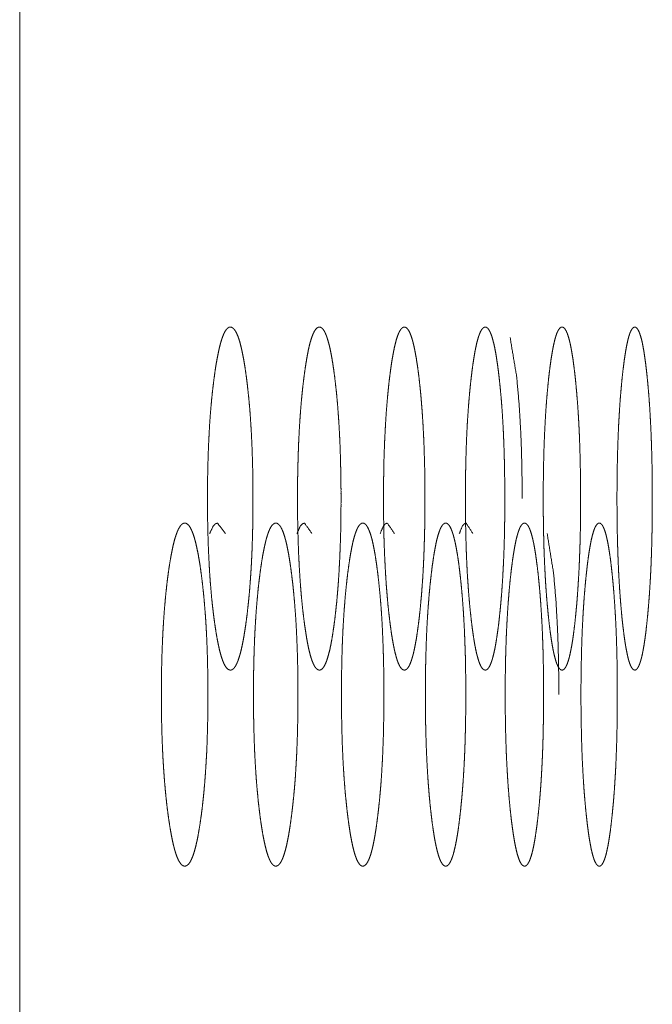
# Model space of a CAD drawing. Units: millimetres. Extents: x 0 to 9960, y 0 to 6533.
# Drawn here: x 2261 to 2274, y 4511 to 4531 of the extents above; entities that cross this region are included whole.
import ezdxf

# ---------------------------------------------------------------- set-up
doc = ezdxf.new("R2010")
doc.units = ezdxf.units.MM
doc.layers.add('Trimetric', color=7, linetype='Continuous')

msp = doc.modelspace()

# ---------------------------------------------------------------- linework, layer by layer
at = {"layer": 'Trimetric', "color": 151, "linetype": 'Continuous', "lineweight": 18}
msp.add_line((2260.665, 4571.618), (2260.665, 2451.719), dxfattribs=at)
for points, knots in [([(2265.425, 4521.667), (2265.425, 4521.489), (2265.423, 4521.312), (2265.421, 4521.14), (2265.417, 4520.97), (2265.412, 4520.804), (2265.407, 4520.641), (2265.4, 4520.482), (2265.392, 4520.325), (2265.383, 4520.172), (2265.373, 4520.023), (2265.362, 4519.875), (2265.35, 4519.733), (2265.337, 4519.592), (2265.322, 4519.457), (2265.307, 4519.322), (2265.291, 4519.193), (2265.271, 4519.053), (2265.251, 4518.921), (2265.23, 4518.801), (2265.209, 4518.69), (2265.187, 4518.591), (2265.165, 4518.502), (2265.141, 4518.424), (2265.118, 4518.355), (2265.093, 4518.298), (2265.069, 4518.251), (2265.043, 4518.214), (2265.017, 4518.188), (2264.991, 4518.172), (2264.964, 4518.167), (2264.937, 4518.173), (2264.91, 4518.188), (2264.884, 4518.214), (2264.858, 4518.251), (2264.833, 4518.298), (2264.809, 4518.355), (2264.785, 4518.424), (2264.762, 4518.502), (2264.739, 4518.591), (2264.717, 4518.69), (2264.695, 4518.8), (2264.674, 4518.92), (2264.654, 4519.052), (2264.634, 4519.191), (2264.615, 4519.339), (2264.597, 4519.493), (2264.581, 4519.65), (2264.567, 4519.813), (2264.553, 4519.978), (2264.541, 4520.149), (2264.531, 4520.324), (2264.522, 4520.503), (2264.514, 4520.686), (2264.508, 4520.873), (2264.503, 4521.066), (2264.499, 4521.261), (2264.497, 4521.463), (2264.496, 4521.666), (2264.497, 4521.869), (2264.499, 4522.072), (2264.503, 4522.268), (2264.508, 4522.461), (2264.514, 4522.648), (2264.522, 4522.832), (2264.531, 4523.011), (2264.541, 4523.186), (2264.553, 4523.357), (2264.566, 4523.522), (2264.581, 4523.684), (2264.597, 4523.841), (2264.615, 4523.995), (2264.634, 4524.142), (2264.653, 4524.282), (2264.674, 4524.414), (2264.695, 4524.534), (2264.717, 4524.644), (2264.739, 4524.743), (2264.762, 4524.833), (2264.785, 4524.911), (2264.809, 4524.979), (2264.833, 4525.037), (2264.858, 4525.084), (2264.884, 4525.12), (2264.91, 4525.146), (2264.936, 4525.162), (2264.963, 4525.167), (2264.99, 4525.162), (2265.017, 4525.146), (2265.043, 4525.12), (2265.069, 4525.083), (2265.093, 4525.036), (2265.118, 4524.978), (2265.142, 4524.91), (2265.165, 4524.832), (2265.187, 4524.743), (2265.209, 4524.644), (2265.23, 4524.533), (2265.251, 4524.414), (2265.271, 4524.282), (2265.291, 4524.142), (2265.309, 4523.995), (2265.326, 4523.841), (2265.342, 4523.685), (2265.357, 4523.523), (2265.37, 4523.357), (2265.381, 4523.187), (2265.392, 4523.012), (2265.4, 4522.833), (2265.408, 4522.649), (2265.414, 4522.462), (2265.419, 4522.269), (2265.422, 4522.073), (2265.425, 4521.87), (2265.425, 4521.667)], [0, 0, 0.01236, 0.024697, 0.036643, 0.048522, 0.060035, 0.071412, 0.082516, 0.093416, 0.104091, 0.114517, 0.124788, 0.134721, 0.144568, 0.154057, 0.163485, 0.172509, 0.182362, 0.191677, 0.200132, 0.207986, 0.215056, 0.221464, 0.227152, 0.23217, 0.236539, 0.24023, 0.243346, 0.245885, 0.248052, 0.249959, 0.251871, 0.254036, 0.256599, 0.259722, 0.263418, 0.26777, 0.272796, 0.278484, 0.284876, 0.291928, 0.299762, 0.308196, 0.31749, 0.327298, 0.337647, 0.348466, 0.359409, 0.370802, 0.382348, 0.394276, 0.406451, 0.418919, 0.431727, 0.444738, 0.458161, 0.471743, 0.485806, 0.499915, 0.51407, 0.528179, 0.541784, 0.555253, 0.568264, 0.581095, 0.593563, 0.605738, 0.617666, 0.629211, 0.640559, 0.651478, 0.662274, 0.672576, 0.682432, 0.69175, 0.700207, 0.708043, 0.715115, 0.721529, 0.72722, 0.732243, 0.736595, 0.740296, 0.743412, 0.745951, 0.748128, 0.750035, 0.751947, 0.754114, 0.756677, 0.759793, 0.763484, 0.767852, 0.772853, 0.77856, 0.784946, 0.791993, 0.799825, 0.808255, 0.817547, 0.827376, 0.837674, 0.848467, 0.859386, 0.870732, 0.882276, 0.894179, 0.906353, 0.918821, 0.931651, 0.944662, 0.958131, 0.971735, 0.985845, 1, 1]), ([(2267.221, 4521.667), (2267.221, 4521.489), (2267.219, 4521.312), (2267.217, 4521.14), (2267.214, 4520.97), (2267.209, 4520.804), (2267.203, 4520.641), (2267.197, 4520.482), (2267.189, 4520.325), (2267.181, 4520.172), (2267.171, 4520.023), (2267.161, 4519.875), (2267.149, 4519.733), (2267.137, 4519.592), (2267.123, 4519.457), (2267.108, 4519.322), (2267.093, 4519.193), (2267.074, 4519.053), (2267.055, 4518.921), (2267.035, 4518.801), (2267.015, 4518.69), (2266.994, 4518.591), (2266.972, 4518.502), (2266.95, 4518.424), (2266.928, 4518.355), (2266.904, 4518.298), (2266.881, 4518.251), (2266.856, 4518.214), (2266.832, 4518.188), (2266.806, 4518.172), (2266.78, 4518.167), (2266.754, 4518.173), (2266.729, 4518.188), (2266.704, 4518.214), (2266.679, 4518.251), (2266.656, 4518.298), (2266.632, 4518.355), (2266.609, 4518.424), (2266.587, 4518.502), (2266.565, 4518.591), (2266.544, 4518.69), (2266.524, 4518.8), (2266.504, 4518.92), (2266.484, 4519.052), (2266.465, 4519.191), (2266.447, 4519.339), (2266.43, 4519.493), (2266.415, 4519.65), (2266.401, 4519.813), (2266.388, 4519.978), (2266.377, 4520.149), (2266.367, 4520.324), (2266.358, 4520.503), (2266.351, 4520.686), (2266.345, 4520.873), (2266.34, 4521.066), (2266.336, 4521.261), (2266.334, 4521.463), (2266.334, 4521.666), (2266.334, 4521.869), (2266.336, 4522.072), (2266.34, 4522.268), (2266.345, 4522.461), (2266.351, 4522.648), (2266.358, 4522.832), (2266.367, 4523.011), (2266.377, 4523.186), (2266.388, 4523.357), (2266.401, 4523.522), (2266.415, 4523.684), (2266.43, 4523.841), (2266.447, 4523.995), (2266.465, 4524.142), (2266.484, 4524.282), (2266.504, 4524.414), (2266.524, 4524.534), (2266.544, 4524.644), (2266.565, 4524.743), (2266.587, 4524.833), (2266.609, 4524.911), (2266.632, 4524.979), (2266.656, 4525.037), (2266.679, 4525.084), (2266.704, 4525.12), (2266.729, 4525.146), (2266.754, 4525.162), (2266.78, 4525.167), (2266.806, 4525.162), (2266.832, 4525.146), (2266.856, 4525.12), (2266.881, 4525.083), (2266.904, 4525.036), (2266.928, 4524.978), (2266.95, 4524.91), (2266.972, 4524.832), (2266.994, 4524.743), (2267.015, 4524.644), (2267.035, 4524.533), (2267.055, 4524.414), (2267.074, 4524.282), (2267.093, 4524.142), (2267.11, 4523.995), (2267.127, 4523.841), (2267.142, 4523.685), (2267.156, 4523.523), (2267.168, 4523.357), (2267.179, 4523.187), (2267.189, 4523.012), (2267.198, 4522.833), (2267.205, 4522.649), (2267.211, 4522.462), (2267.215, 4522.269), (2267.219, 4522.073), (2267.221, 4521.87), (2267.221, 4521.667)], [0, 0, 0.012383, 0.024743, 0.036712, 0.048613, 0.060147, 0.071545, 0.082668, 0.093588, 0.104281, 0.114725, 0.125013, 0.134961, 0.144823, 0.154325, 0.163766, 0.172801, 0.182663, 0.191987, 0.200446, 0.208302, 0.215371, 0.221775, 0.227454, 0.232456, 0.236807, 0.240473, 0.243543, 0.24603, 0.248132, 0.249963, 0.251799, 0.25389, 0.256401, 0.259484, 0.263155, 0.267484, 0.272494, 0.278176, 0.284561, 0.291611, 0.299447, 0.307887, 0.31719, 0.327008, 0.337368, 0.348201, 0.359161, 0.370571, 0.382135, 0.394083, 0.406278, 0.418768, 0.4316, 0.444635, 0.458083, 0.471689, 0.485779, 0.499915, 0.514096, 0.528232, 0.541862, 0.555356, 0.568391, 0.581245, 0.593735, 0.60593, 0.617878, 0.629442, 0.640808, 0.651743, 0.662553, 0.672867, 0.682732, 0.692059, 0.700522, 0.708357, 0.715431, 0.72184, 0.727519, 0.732529, 0.736862, 0.740528, 0.743611, 0.746098, 0.7482, 0.750032, 0.751868, 0.75397, 0.756474, 0.75955, 0.763216, 0.767567, 0.772551, 0.778249, 0.78463, 0.791677, 0.79951, 0.807947, 0.817246, 0.827085, 0.837396, 0.848203, 0.859137, 0.8705, 0.882063, 0.893986, 0.906181, 0.91867, 0.931524, 0.944559, 0.958053, 0.971683, 0.985819, 1, 1]), ([(2268.934, 4521.667), (2268.934, 4521.489), (2268.932, 4521.312), (2268.93, 4521.14), (2268.927, 4520.97), (2268.922, 4520.804), (2268.917, 4520.641), (2268.911, 4520.482), (2268.904, 4520.325), (2268.896, 4520.172), (2268.887, 4520.023), (2268.876, 4519.875), (2268.866, 4519.733), (2268.853, 4519.592), (2268.841, 4519.457), (2268.827, 4519.322), (2268.812, 4519.193), (2268.794, 4519.053), (2268.776, 4518.921), (2268.757, 4518.801), (2268.737, 4518.69), (2268.717, 4518.591), (2268.697, 4518.502), (2268.676, 4518.424), (2268.654, 4518.355), (2268.632, 4518.298), (2268.61, 4518.251), (2268.586, 4518.214), (2268.563, 4518.188), (2268.538, 4518.172), (2268.514, 4518.167), (2268.489, 4518.173), (2268.465, 4518.188), (2268.441, 4518.214), (2268.418, 4518.251), (2268.395, 4518.298), (2268.373, 4518.355), (2268.351, 4518.424), (2268.33, 4518.502), (2268.309, 4518.591), (2268.289, 4518.69), (2268.269, 4518.8), (2268.25, 4518.92), (2268.231, 4519.052), (2268.214, 4519.191), (2268.196, 4519.339), (2268.18, 4519.493), (2268.166, 4519.65), (2268.152, 4519.813), (2268.14, 4519.978), (2268.129, 4520.149), (2268.12, 4520.324), (2268.111, 4520.503), (2268.104, 4520.686), (2268.098, 4520.873), (2268.094, 4521.066), (2268.091, 4521.261), (2268.089, 4521.463), (2268.088, 4521.666), (2268.089, 4521.869), (2268.091, 4522.072), (2268.094, 4522.268), (2268.098, 4522.461), (2268.104, 4522.648), (2268.111, 4522.832), (2268.12, 4523.011), (2268.129, 4523.186), (2268.14, 4523.357), (2268.152, 4523.522), (2268.166, 4523.684), (2268.18, 4523.841), (2268.196, 4523.995), (2268.213, 4524.142), (2268.231, 4524.282), (2268.25, 4524.414), (2268.269, 4524.534), (2268.289, 4524.644), (2268.309, 4524.743), (2268.33, 4524.833), (2268.351, 4524.911), (2268.373, 4524.979), (2268.395, 4525.037), (2268.418, 4525.084), (2268.441, 4525.12), (2268.465, 4525.146), (2268.489, 4525.162), (2268.514, 4525.167), (2268.538, 4525.162), (2268.563, 4525.146), (2268.586, 4525.12), (2268.61, 4525.083), (2268.632, 4525.036), (2268.654, 4524.978), (2268.676, 4524.91), (2268.697, 4524.832), (2268.717, 4524.743), (2268.737, 4524.644), (2268.757, 4524.533), (2268.775, 4524.414), (2268.794, 4524.282), (2268.812, 4524.142), (2268.828, 4523.995), (2268.844, 4523.841), (2268.858, 4523.685), (2268.871, 4523.523), (2268.883, 4523.357), (2268.894, 4523.187), (2268.903, 4523.012), (2268.912, 4522.833), (2268.918, 4522.649), (2268.924, 4522.462), (2268.929, 4522.269), (2268.932, 4522.073), (2268.934, 4521.87), (2268.934, 4521.667)], [0, 0, 0.012406, 0.024788, 0.036779, 0.048702, 0.060256, 0.071674, 0.082817, 0.093756, 0.104467, 0.114928, 0.125233, 0.135195, 0.145073, 0.154587, 0.164041, 0.173086, 0.182958, 0.192289, 0.200755, 0.208613, 0.215681, 0.22208, 0.227748, 0.232739, 0.237067, 0.240705, 0.243742, 0.246179, 0.248217, 0.249961, 0.251721, 0.253746, 0.256208, 0.259252, 0.262894, 0.267206, 0.272199, 0.277873, 0.284253, 0.291303, 0.29914, 0.307585, 0.316896, 0.326724, 0.337096, 0.347944, 0.358918, 0.370346, 0.381928, 0.393895, 0.406111, 0.418622, 0.431476, 0.444535, 0.458007, 0.471638, 0.485754, 0.499915, 0.514123, 0.528285, 0.541939, 0.555457, 0.568516, 0.581393, 0.593904, 0.60612, 0.618088, 0.62967, 0.641051, 0.652002, 0.662827, 0.673152, 0.683028, 0.692362, 0.70083, 0.708669, 0.715739, 0.722144, 0.727815, 0.732812, 0.73712, 0.740762, 0.743806, 0.746242, 0.74828, 0.750024, 0.751784, 0.753822, 0.756276, 0.759314, 0.762956, 0.767285, 0.772253, 0.777943, 0.784321, 0.791366, 0.799201, 0.807642, 0.81695, 0.8268, 0.837123, 0.847944, 0.858893, 0.870273, 0.881854, 0.893797, 0.906013, 0.918523, 0.9314, 0.944458, 0.957976, 0.971631, 0.985793, 1, 1]), ([(2270.563, 4521.667), (2270.564, 4521.489), (2270.562, 4521.312), (2270.56, 4521.14), (2270.557, 4520.97), (2270.553, 4520.804), (2270.548, 4520.641), (2270.542, 4520.482), (2270.535, 4520.325), (2270.527, 4520.172), (2270.519, 4520.023), (2270.509, 4519.875), (2270.499, 4519.733), (2270.487, 4519.592), (2270.475, 4519.457), (2270.461, 4519.322), (2270.448, 4519.193), (2270.431, 4519.053), (2270.413, 4518.921), (2270.395, 4518.801), (2270.377, 4518.69), (2270.358, 4518.591), (2270.338, 4518.502), (2270.318, 4518.424), (2270.298, 4518.355), (2270.277, 4518.298), (2270.255, 4518.251), (2270.233, 4518.214), (2270.211, 4518.188), (2270.188, 4518.172), (2270.164, 4518.167), (2270.141, 4518.173), (2270.118, 4518.188), (2270.095, 4518.214), (2270.073, 4518.251), (2270.051, 4518.298), (2270.03, 4518.355), (2270.01, 4518.424), (2269.989, 4518.502), (2269.97, 4518.591), (2269.95, 4518.69), (2269.932, 4518.8), (2269.914, 4518.92), (2269.896, 4519.052), (2269.879, 4519.191), (2269.863, 4519.339), (2269.847, 4519.493), (2269.833, 4519.65), (2269.82, 4519.813), (2269.809, 4519.978), (2269.798, 4520.149), (2269.789, 4520.324), (2269.781, 4520.503), (2269.775, 4520.686), (2269.769, 4520.873), (2269.765, 4521.066), (2269.762, 4521.261), (2269.76, 4521.463), (2269.759, 4521.666), (2269.76, 4521.869), (2269.762, 4522.072), (2269.765, 4522.268), (2269.769, 4522.461), (2269.775, 4522.648), (2269.781, 4522.832), (2269.789, 4523.011), (2269.798, 4523.186), (2269.809, 4523.357), (2269.82, 4523.522), (2269.833, 4523.684), (2269.847, 4523.841), (2269.862, 4523.995), (2269.879, 4524.142), (2269.896, 4524.282), (2269.914, 4524.414), (2269.932, 4524.534), (2269.95, 4524.644), (2269.97, 4524.743), (2269.989, 4524.833), (2270.01, 4524.911), (2270.03, 4524.979), (2270.052, 4525.037), (2270.073, 4525.084), (2270.095, 4525.12), (2270.118, 4525.146), (2270.141, 4525.162), (2270.164, 4525.167), (2270.188, 4525.162), (2270.211, 4525.146), (2270.233, 4525.12), (2270.255, 4525.083), (2270.277, 4525.036), (2270.298, 4524.978), (2270.318, 4524.91), (2270.338, 4524.832), (2270.358, 4524.743), (2270.377, 4524.644), (2270.395, 4524.533), (2270.413, 4524.414), (2270.431, 4524.282), (2270.447, 4524.142), (2270.463, 4523.995), (2270.478, 4523.841), (2270.492, 4523.685), (2270.504, 4523.523), (2270.516, 4523.357), (2270.526, 4523.187), (2270.535, 4523.012), (2270.542, 4522.833), (2270.549, 4522.649), (2270.554, 4522.462), (2270.558, 4522.269), (2270.561, 4522.073), (2270.563, 4521.87), (2270.563, 4521.667)], [0, 0, 0.012428, 0.024832, 0.036845, 0.048788, 0.060363, 0.071801, 0.082963, 0.09392, 0.104649, 0.115127, 0.125447, 0.135425, 0.145317, 0.154844, 0.16431, 0.173365, 0.183248, 0.192587, 0.201056, 0.208918, 0.215985, 0.222381, 0.228042, 0.233017, 0.23733, 0.240939, 0.243939, 0.246327, 0.248291, 0.249959, 0.251643, 0.253604, 0.256016, 0.259017, 0.262636, 0.266927, 0.271909, 0.277572, 0.283951, 0.290997, 0.298838, 0.307288, 0.316606, 0.326444, 0.336828, 0.347689, 0.358679, 0.370124, 0.381723, 0.39371, 0.405946, 0.418479, 0.431354, 0.444436, 0.457931, 0.471587, 0.485728, 0.499914, 0.514147, 0.528334, 0.542013, 0.555555, 0.568636, 0.581535, 0.594068, 0.606303, 0.61829, 0.629889, 0.641288, 0.652255, 0.663093, 0.67343, 0.683315, 0.692658, 0.70113, 0.708971, 0.716043, 0.722441, 0.728105, 0.733087, 0.737381, 0.740995, 0.743996, 0.746391, 0.748355, 0.750023, 0.751707, 0.753672, 0.756084, 0.759084, 0.762694, 0.767006, 0.771963, 0.777643, 0.784016, 0.791061, 0.798898, 0.807346, 0.816661, 0.826519, 0.836856, 0.847691, 0.858655, 0.870052, 0.88165, 0.893613, 0.905848, 0.91838, 0.931279, 0.94436, 0.957901, 0.97158, 0.985767, 1, 1]), ([(2272.11, 4521.667), (2272.11, 4521.489), (2272.109, 4521.312), (2272.107, 4521.14), (2272.104, 4520.97), (2272.1, 4520.804), (2272.095, 4520.641), (2272.089, 4520.482), (2272.083, 4520.325), (2272.076, 4520.172), (2272.067, 4520.023), (2272.058, 4519.875), (2272.048, 4519.733), (2272.038, 4519.592), (2272.026, 4519.457), (2272.013, 4519.322), (2272, 4519.193), (2271.984, 4519.053), (2271.967, 4518.921), (2271.951, 4518.801), (2271.933, 4518.69), (2271.915, 4518.591), (2271.897, 4518.502), (2271.878, 4518.424), (2271.858, 4518.355), (2271.838, 4518.298), (2271.818, 4518.251), (2271.797, 4518.214), (2271.776, 4518.188), (2271.754, 4518.172), (2271.732, 4518.167), (2271.709, 4518.173), (2271.687, 4518.188), (2271.666, 4518.214), (2271.645, 4518.251), (2271.624, 4518.298), (2271.604, 4518.355), (2271.585, 4518.424), (2271.566, 4518.502), (2271.547, 4518.591), (2271.529, 4518.69), (2271.511, 4518.8), (2271.494, 4518.92), (2271.477, 4519.052), (2271.461, 4519.191), (2271.445, 4519.339), (2271.431, 4519.493), (2271.417, 4519.65), (2271.405, 4519.813), (2271.394, 4519.978), (2271.385, 4520.149), (2271.376, 4520.324), (2271.368, 4520.503), (2271.362, 4520.686), (2271.357, 4520.873), (2271.353, 4521.066), (2271.35, 4521.261), (2271.348, 4521.463), (2271.347, 4521.666), (2271.348, 4521.869), (2271.35, 4522.072), (2271.353, 4522.268), (2271.357, 4522.461), (2271.362, 4522.648), (2271.368, 4522.832), (2271.376, 4523.011), (2271.385, 4523.186), (2271.394, 4523.357), (2271.405, 4523.522), (2271.417, 4523.684), (2271.431, 4523.841), (2271.445, 4523.995), (2271.46, 4524.142), (2271.477, 4524.282), (2271.494, 4524.414), (2271.511, 4524.534), (2271.529, 4524.644), (2271.547, 4524.743), (2271.566, 4524.833), (2271.585, 4524.911), (2271.604, 4524.979), (2271.624, 4525.037), (2271.645, 4525.084), (2271.666, 4525.12), (2271.687, 4525.146), (2271.709, 4525.162), (2271.731, 4525.167), (2271.754, 4525.162), (2271.776, 4525.146), (2271.797, 4525.12), (2271.818, 4525.083), (2271.838, 4525.036), (2271.858, 4524.978), (2271.878, 4524.91), (2271.897, 4524.832), (2271.915, 4524.743), (2271.933, 4524.644), (2271.951, 4524.533), (2271.967, 4524.414), (2271.984, 4524.282), (2272, 4524.142), (2272.015, 4523.995), (2272.029, 4523.841), (2272.042, 4523.685), (2272.054, 4523.523), (2272.065, 4523.357), (2272.074, 4523.187), (2272.083, 4523.012), (2272.09, 4522.833), (2272.096, 4522.649), (2272.101, 4522.462), (2272.105, 4522.269), (2272.108, 4522.073), (2272.11, 4521.87), (2272.11, 4521.667)], [0, 0, 0.012449, 0.024876, 0.036908, 0.048873, 0.060467, 0.071924, 0.083105, 0.09408, 0.104826, 0.11532, 0.125656, 0.135649, 0.145555, 0.155094, 0.164571, 0.173638, 0.18353, 0.192877, 0.201352, 0.209216, 0.216283, 0.222676, 0.228327, 0.233294, 0.237583, 0.241171, 0.244135, 0.246474, 0.248376, 0.249967, 0.251564, 0.253452, 0.255816, 0.258787, 0.262379, 0.266653, 0.271621, 0.277278, 0.28365, 0.290698, 0.298541, 0.306995, 0.316322, 0.326171, 0.336566, 0.347441, 0.358445, 0.369906, 0.381522, 0.393528, 0.405784, 0.418337, 0.431234, 0.444338, 0.457856, 0.471536, 0.485701, 0.499912, 0.514169, 0.528381, 0.542084, 0.555649, 0.568752, 0.581673, 0.594225, 0.606481, 0.618486, 0.630103, 0.641518, 0.652499, 0.66335, 0.673699, 0.683596, 0.692944, 0.701422, 0.709266, 0.716337, 0.722734, 0.728388, 0.733359, 0.737629, 0.741221, 0.744186, 0.746532, 0.748434, 0.750025, 0.751622, 0.753524, 0.755888, 0.758853, 0.76244, 0.766729, 0.771674, 0.777348, 0.783718, 0.790762, 0.798603, 0.807056, 0.816378, 0.826247, 0.836594, 0.847443, 0.858423, 0.869836, 0.881451, 0.893433, 0.905687, 0.91824, 0.93116, 0.944263, 0.957828, 0.971531, 0.985742, 1, 1]), ([(2273.573, 4521.667), (2273.573, 4521.489), (2273.572, 4521.312), (2273.57, 4521.14), (2273.567, 4520.97), (2273.564, 4520.804), (2273.559, 4520.641), (2273.554, 4520.482), (2273.548, 4520.325), (2273.541, 4520.172), (2273.533, 4520.023), (2273.524, 4519.875), (2273.515, 4519.733), (2273.505, 4519.592), (2273.494, 4519.457), (2273.482, 4519.322), (2273.469, 4519.193), (2273.454, 4519.053), (2273.439, 4518.921), (2273.422, 4518.801), (2273.406, 4518.69), (2273.389, 4518.591), (2273.372, 4518.502), (2273.354, 4518.424), (2273.335, 4518.355), (2273.316, 4518.298), (2273.297, 4518.251), (2273.277, 4518.214), (2273.257, 4518.188), (2273.237, 4518.172), (2273.216, 4518.167), (2273.195, 4518.173), (2273.174, 4518.188), (2273.154, 4518.214), (2273.134, 4518.251), (2273.114, 4518.298), (2273.095, 4518.355), (2273.077, 4518.424), (2273.059, 4518.502), (2273.041, 4518.591), (2273.024, 4518.69), (2273.007, 4518.8), (2272.991, 4518.92), (2272.975, 4519.052), (2272.959, 4519.191), (2272.945, 4519.339), (2272.931, 4519.493), (2272.919, 4519.65), (2272.907, 4519.813), (2272.897, 4519.978), (2272.887, 4520.149), (2272.879, 4520.324), (2272.872, 4520.503), (2272.866, 4520.686), (2272.861, 4520.873), (2272.857, 4521.066), (2272.854, 4521.261), (2272.853, 4521.463), (2272.852, 4521.666), (2272.853, 4521.869), (2272.854, 4522.072), (2272.857, 4522.268), (2272.861, 4522.461), (2272.866, 4522.648), (2272.872, 4522.832), (2272.879, 4523.011), (2272.887, 4523.186), (2272.897, 4523.357), (2272.907, 4523.522), (2272.918, 4523.684), (2272.931, 4523.841), (2272.945, 4523.995), (2272.959, 4524.142), (2272.975, 4524.282), (2272.991, 4524.414), (2273.007, 4524.534), (2273.024, 4524.644), (2273.041, 4524.743), (2273.059, 4524.833), (2273.077, 4524.911), (2273.095, 4524.979), (2273.114, 4525.037), (2273.134, 4525.084), (2273.154, 4525.12), (2273.174, 4525.146), (2273.195, 4525.162), (2273.215, 4525.167), (2273.236, 4525.162), (2273.257, 4525.146), (2273.277, 4525.12), (2273.297, 4525.083), (2273.316, 4525.036), (2273.335, 4524.978), (2273.354, 4524.91), (2273.372, 4524.832), (2273.389, 4524.743), (2273.406, 4524.644), (2273.422, 4524.533), (2273.438, 4524.414), (2273.454, 4524.282), (2273.469, 4524.142), (2273.483, 4523.995), (2273.497, 4523.841), (2273.509, 4523.685), (2273.52, 4523.523), (2273.53, 4523.357), (2273.539, 4523.187), (2273.547, 4523.012), (2273.554, 4522.833), (2273.56, 4522.649), (2273.565, 4522.462), (2273.569, 4522.269), (2273.571, 4522.073), (2273.573, 4521.87), (2273.573, 4521.667)], [0, 0, 0.01247, 0.024917, 0.03697, 0.048954, 0.060568, 0.072044, 0.083243, 0.094235, 0.104998, 0.115508, 0.12586, 0.135866, 0.145785, 0.155336, 0.164826, 0.173902, 0.183804, 0.193158, 0.20164, 0.209505, 0.216574, 0.222961, 0.228608, 0.233559, 0.237833, 0.241395, 0.244325, 0.246618, 0.248457, 0.249961, 0.251481, 0.253316, 0.255634, 0.258569, 0.262136, 0.266391, 0.271349, 0.276996, 0.283365, 0.290412, 0.298258, 0.306718, 0.316052, 0.325909, 0.336318, 0.347205, 0.358223, 0.369701, 0.381335, 0.393358, 0.405633, 0.418206, 0.431124, 0.444248, 0.457789, 0.471492, 0.485681, 0.499916, 0.514197, 0.528432, 0.542158, 0.555745, 0.56887, 0.581811, 0.594384, 0.606659, 0.618682, 0.630316, 0.641746, 0.652742, 0.663606, 0.673968, 0.683872, 0.69323, 0.701713, 0.709559, 0.716629, 0.723021, 0.728671, 0.733628, 0.737884, 0.74145, 0.74438, 0.746679, 0.748519, 0.750023, 0.751543, 0.753382, 0.755693, 0.758623, 0.76219, 0.766464, 0.771395, 0.777063, 0.783427, 0.790473, 0.798315, 0.806772, 0.816104, 0.825983, 0.836341, 0.847203, 0.858198, 0.869627, 0.881259, 0.893259, 0.905533, 0.918105, 0.931046, 0.94417, 0.957758, 0.971483, 0.985719, 1, 1]), ([(2270.672, 4524.954), (2270.807, 4524.142), (2270.855, 4523.604), (2270.89, 4523.012), (2270.902, 4522.696), (2270.91, 4522.367), (2270.916, 4522.023), (2270.917, 4521.667)], [0, 0, 0.249337, 0.412946, 0.592536, 0.688358, 0.78815, 0.892128, 1, 1]), ([(2264.505, 4517.667), (2264.505, 4517.489), (2264.504, 4517.312), (2264.501, 4517.14), (2264.497, 4516.97), (2264.492, 4516.805), (2264.487, 4516.641), (2264.48, 4516.482), (2264.471, 4516.325), (2264.462, 4516.172), (2264.452, 4516.022), (2264.441, 4515.876), (2264.428, 4515.733), (2264.415, 4515.593), (2264.4, 4515.457), (2264.385, 4515.322), (2264.368, 4515.193), (2264.348, 4515.053), (2264.327, 4514.921), (2264.306, 4514.801), (2264.284, 4514.691), (2264.262, 4514.591), (2264.239, 4514.502), (2264.215, 4514.423), (2264.191, 4514.355), (2264.166, 4514.298), (2264.141, 4514.251), (2264.115, 4514.214), (2264.088, 4514.188), (2264.061, 4514.172), (2264.034, 4514.167), (2264.006, 4514.172), (2263.979, 4514.188), (2263.952, 4514.214), (2263.926, 4514.251), (2263.9, 4514.298), (2263.875, 4514.356), (2263.851, 4514.423), (2263.827, 4514.502), (2263.804, 4514.591), (2263.781, 4514.69), (2263.759, 4514.8), (2263.738, 4514.92), (2263.717, 4515.051), (2263.697, 4515.191), (2263.677, 4515.339), (2263.659, 4515.493), (2263.643, 4515.65), (2263.628, 4515.812), (2263.614, 4515.978), (2263.602, 4516.149), (2263.591, 4516.323), (2263.582, 4516.502), (2263.574, 4516.686), (2263.567, 4516.873), (2263.562, 4517.066), (2263.559, 4517.261), (2263.557, 4517.463), (2263.556, 4517.666), (2263.557, 4517.87), (2263.559, 4518.072), (2263.562, 4518.267), (2263.567, 4518.461), (2263.574, 4518.648), (2263.582, 4518.832), (2263.591, 4519.011), (2263.602, 4519.186), (2263.614, 4519.357), (2263.628, 4519.522), (2263.643, 4519.685), (2263.659, 4519.841), (2263.677, 4519.995), (2263.696, 4520.142), (2263.716, 4520.282), (2263.738, 4520.414), (2263.759, 4520.534), (2263.781, 4520.644), (2263.804, 4520.744), (2263.827, 4520.833), (2263.851, 4520.911), (2263.875, 4520.979), (2263.9, 4521.037), (2263.926, 4521.084), (2263.952, 4521.121), (2263.978, 4521.146), (2264.006, 4521.162), (2264.033, 4521.167), (2264.061, 4521.162), (2264.088, 4521.146), (2264.115, 4521.12), (2264.141, 4521.083), (2264.166, 4521.036), (2264.191, 4520.978), (2264.215, 4520.91), (2264.239, 4520.832), (2264.262, 4520.743), (2264.284, 4520.644), (2264.306, 4520.533), (2264.327, 4520.414), (2264.348, 4520.282), (2264.368, 4520.142), (2264.387, 4519.996), (2264.404, 4519.841), (2264.42, 4519.685), (2264.435, 4519.523), (2264.448, 4519.358), (2264.461, 4519.187), (2264.471, 4519.012), (2264.48, 4518.833), (2264.488, 4518.649), (2264.494, 4518.462), (2264.499, 4518.268), (2264.503, 4518.073), (2264.505, 4517.871), (2264.505, 4517.667)], [0, 0, 0.012371, 0.024696, 0.036632, 0.048477, 0.059979, 0.071368, 0.082439, 0.09333, 0.104018, 0.114436, 0.124676, 0.134624, 0.144441, 0.153946, 0.163346, 0.172388, 0.182235, 0.191523, 0.199974, 0.207828, 0.214899, 0.221309, 0.227024, 0.232049, 0.236406, 0.240115, 0.243248, 0.245833, 0.248016, 0.249971, 0.251926, 0.254131, 0.256724, 0.259864, 0.263578, 0.26794, 0.272947, 0.278643, 0.285059, 0.292113, 0.299946, 0.308376, 0.317646, 0.327471, 0.33779, 0.348624, 0.35956, 0.370923, 0.382458, 0.394377, 0.406541, 0.418998, 0.431795, 0.444794, 0.458227, 0.471774, 0.485847, 0.499942, 0.514084, 0.52818, 0.541749, 0.555205, 0.568228, 0.581048, 0.593504, 0.605668, 0.617564, 0.6291, 0.640462, 0.651375, 0.662163, 0.672458, 0.682308, 0.6916, 0.700055, 0.707913, 0.714986, 0.721403, 0.727099, 0.732132, 0.736493, 0.740208, 0.74334, 0.74591, 0.748103, 0.750054, 0.751997, 0.754212, 0.756773, 0.759931, 0.76364, 0.767997, 0.773022, 0.778715, 0.785125, 0.792174, 0.800005, 0.808433, 0.817699, 0.827521, 0.837814, 0.8486, 0.859511, 0.870871, 0.882382, 0.8943, 0.906462, 0.918919, 0.931715, 0.944737, 0.958193, 0.971762, 0.985858, 1, 1]), ([(2264.541, 4520.953), (2264.611, 4521.103), (2264.655, 4521.151), (2264.701, 4521.167), (2264.861, 4520.955)], [0, 0, 0.304802, 0.424422, 0.513609, 1, 1]), ([(2266.342, 4517.667), (2266.342, 4517.489), (2266.341, 4517.312), (2266.338, 4517.14), (2266.335, 4516.97), (2266.33, 4516.805), (2266.324, 4516.641), (2266.318, 4516.482), (2266.31, 4516.325), (2266.301, 4516.172), (2266.292, 4516.022), (2266.281, 4515.876), (2266.269, 4515.733), (2266.256, 4515.593), (2266.242, 4515.457), (2266.227, 4515.322), (2266.211, 4515.193), (2266.192, 4515.053), (2266.172, 4514.921), (2266.152, 4514.801), (2266.131, 4514.691), (2266.11, 4514.591), (2266.088, 4514.502), (2266.065, 4514.423), (2266.042, 4514.355), (2266.018, 4514.298), (2265.994, 4514.251), (2265.969, 4514.214), (2265.944, 4514.188), (2265.918, 4514.172), (2265.891, 4514.167), (2265.865, 4514.172), (2265.839, 4514.188), (2265.813, 4514.214), (2265.788, 4514.251), (2265.764, 4514.298), (2265.74, 4514.356), (2265.717, 4514.423), (2265.694, 4514.502), (2265.672, 4514.591), (2265.65, 4514.69), (2265.629, 4514.8), (2265.608, 4514.92), (2265.588, 4515.051), (2265.569, 4515.191), (2265.551, 4515.339), (2265.533, 4515.493), (2265.518, 4515.65), (2265.503, 4515.812), (2265.49, 4515.978), (2265.479, 4516.149), (2265.468, 4516.323), (2265.459, 4516.502), (2265.452, 4516.686), (2265.446, 4516.873), (2265.441, 4517.066), (2265.437, 4517.261), (2265.435, 4517.463), (2265.435, 4517.666), (2265.435, 4517.87), (2265.437, 4518.072), (2265.441, 4518.267), (2265.446, 4518.461), (2265.452, 4518.648), (2265.459, 4518.832), (2265.468, 4519.011), (2265.479, 4519.186), (2265.49, 4519.357), (2265.503, 4519.522), (2265.518, 4519.685), (2265.533, 4519.841), (2265.55, 4519.995), (2265.569, 4520.142), (2265.588, 4520.282), (2265.608, 4520.414), (2265.629, 4520.534), (2265.65, 4520.644), (2265.672, 4520.744), (2265.694, 4520.833), (2265.717, 4520.911), (2265.74, 4520.979), (2265.764, 4521.037), (2265.788, 4521.084), (2265.813, 4521.121), (2265.839, 4521.146), (2265.865, 4521.162), (2265.891, 4521.167), (2265.918, 4521.162), (2265.944, 4521.146), (2265.969, 4521.12), (2265.994, 4521.083), (2266.018, 4521.036), (2266.042, 4520.978), (2266.065, 4520.91), (2266.088, 4520.832), (2266.11, 4520.743), (2266.131, 4520.644), (2266.152, 4520.533), (2266.172, 4520.414), (2266.192, 4520.282), (2266.211, 4520.142), (2266.229, 4519.996), (2266.246, 4519.841), (2266.261, 4519.685), (2266.275, 4519.523), (2266.288, 4519.358), (2266.3, 4519.187), (2266.31, 4519.012), (2266.318, 4518.833), (2266.326, 4518.649), (2266.332, 4518.462), (2266.337, 4518.268), (2266.34, 4518.073), (2266.342, 4517.871), (2266.342, 4517.667)], [0, 0, 0.012395, 0.024743, 0.036701, 0.048569, 0.060092, 0.071503, 0.082594, 0.093504, 0.104211, 0.114646, 0.124903, 0.134866, 0.1447, 0.154217, 0.16363, 0.172683, 0.182539, 0.191836, 0.200293, 0.208146, 0.215216, 0.221625, 0.227327, 0.23234, 0.236678, 0.240356, 0.243449, 0.245974, 0.248102, 0.24997, 0.25185, 0.253989, 0.256523, 0.259622, 0.263311, 0.267654, 0.272648, 0.278331, 0.284743, 0.291793, 0.299629, 0.308066, 0.317342, 0.327179, 0.33751, 0.348358, 0.35931, 0.37069, 0.382244, 0.394183, 0.406368, 0.418847, 0.431667, 0.444691, 0.458149, 0.471721, 0.485821, 0.499943, 0.514112, 0.528235, 0.541829, 0.555311, 0.568358, 0.581201, 0.593679, 0.605865, 0.61778, 0.629335, 0.640714, 0.651643, 0.662445, 0.672754, 0.682614, 0.691913, 0.700375, 0.708232, 0.715306, 0.721715, 0.727402, 0.732418, 0.736761, 0.740444, 0.743544, 0.746061, 0.748178, 0.750042, 0.751922, 0.754061, 0.756578, 0.75969, 0.763368, 0.767707, 0.772719, 0.778399, 0.784808, 0.791855, 0.799686, 0.80812, 0.817393, 0.827226, 0.837532, 0.848332, 0.859258, 0.870636, 0.882166, 0.894104, 0.906288, 0.918767, 0.931586, 0.944632, 0.958114, 0.971708, 0.985831, 1, 1]), ([(2266.322, 4520.953), (2266.389, 4521.103), (2266.431, 4521.151), (2266.475, 4521.167), (2266.627, 4520.955)], [0, 0, 0.307467, 0.426608, 0.5135, 1, 1]), ([(2268.096, 4517.667), (2268.096, 4517.489), (2268.095, 4517.312), (2268.092, 4517.14), (2268.089, 4516.97), (2268.085, 4516.805), (2268.079, 4516.641), (2268.073, 4516.482), (2268.066, 4516.325), (2268.057, 4516.172), (2268.048, 4516.022), (2268.038, 4515.876), (2268.026, 4515.733), (2268.014, 4515.593), (2268.001, 4515.457), (2267.986, 4515.322), (2267.971, 4515.193), (2267.953, 4515.053), (2267.934, 4514.921), (2267.915, 4514.801), (2267.895, 4514.691), (2267.875, 4514.591), (2267.854, 4514.502), (2267.832, 4514.423), (2267.81, 4514.355), (2267.787, 4514.298), (2267.764, 4514.251), (2267.74, 4514.214), (2267.716, 4514.188), (2267.691, 4514.172), (2267.666, 4514.167), (2267.641, 4514.172), (2267.616, 4514.188), (2267.592, 4514.214), (2267.568, 4514.251), (2267.544, 4514.298), (2267.522, 4514.356), (2267.499, 4514.423), (2267.478, 4514.502), (2267.456, 4514.591), (2267.436, 4514.69), (2267.415, 4514.8), (2267.396, 4514.92), (2267.377, 4515.051), (2267.359, 4515.191), (2267.341, 4515.339), (2267.325, 4515.493), (2267.309, 4515.65), (2267.296, 4515.812), (2267.283, 4515.978), (2267.272, 4516.149), (2267.262, 4516.323), (2267.254, 4516.502), (2267.246, 4516.686), (2267.241, 4516.873), (2267.236, 4517.066), (2267.233, 4517.261), (2267.231, 4517.463), (2267.23, 4517.666), (2267.231, 4517.87), (2267.233, 4518.072), (2267.236, 4518.267), (2267.241, 4518.461), (2267.246, 4518.648), (2267.254, 4518.832), (2267.262, 4519.011), (2267.272, 4519.186), (2267.283, 4519.357), (2267.296, 4519.522), (2267.309, 4519.685), (2267.324, 4519.841), (2267.341, 4519.995), (2267.358, 4520.142), (2267.377, 4520.282), (2267.396, 4520.414), (2267.415, 4520.534), (2267.436, 4520.644), (2267.456, 4520.744), (2267.478, 4520.833), (2267.499, 4520.911), (2267.522, 4520.979), (2267.544, 4521.037), (2267.568, 4521.084), (2267.592, 4521.121), (2267.616, 4521.146), (2267.641, 4521.162), (2267.666, 4521.167), (2267.691, 4521.162), (2267.716, 4521.146), (2267.74, 4521.12), (2267.764, 4521.083), (2267.787, 4521.036), (2267.81, 4520.978), (2267.832, 4520.91), (2267.854, 4520.832), (2267.875, 4520.743), (2267.895, 4520.644), (2267.915, 4520.533), (2267.934, 4520.414), (2267.953, 4520.282), (2267.971, 4520.142), (2267.988, 4519.996), (2268.004, 4519.841), (2268.019, 4519.685), (2268.033, 4519.523), (2268.045, 4519.358), (2268.056, 4519.187), (2268.065, 4519.012), (2268.073, 4518.833), (2268.081, 4518.649), (2268.086, 4518.462), (2268.091, 4518.268), (2268.094, 4518.073), (2268.096, 4517.871), (2268.096, 4517.667)], [0, 0, 0.012418, 0.024789, 0.03677, 0.048659, 0.060203, 0.071635, 0.082745, 0.093674, 0.1044, 0.114853, 0.125126, 0.135105, 0.144953, 0.154482, 0.163907, 0.172971, 0.182838, 0.192142, 0.200604, 0.208463, 0.215532, 0.221933, 0.227628, 0.232624, 0.23694, 0.240594, 0.243648, 0.246131, 0.248184, 0.249965, 0.251769, 0.253843, 0.256326, 0.259386, 0.263045, 0.267366, 0.272347, 0.278022, 0.28443, 0.291478, 0.299316, 0.307757, 0.317042, 0.326888, 0.337231, 0.348095, 0.359062, 0.370458, 0.382031, 0.39399, 0.406196, 0.418697, 0.43154, 0.444587, 0.45807, 0.471667, 0.485793, 0.499942, 0.514136, 0.528286, 0.541905, 0.555412, 0.568482, 0.581348, 0.593848, 0.606055, 0.61799, 0.629563, 0.64096, 0.651903, 0.662721, 0.67304, 0.682911, 0.692217, 0.700683, 0.708544, 0.715617, 0.722022, 0.7277, 0.7327, 0.73702, 0.74068, 0.74374, 0.746205, 0.748258, 0.750046, 0.751839, 0.753913, 0.756379, 0.759452, 0.763106, 0.767422, 0.772419, 0.778091, 0.784493, 0.791538, 0.799373, 0.807812, 0.817094, 0.826938, 0.837256, 0.848069, 0.859012, 0.870407, 0.881955, 0.893912, 0.906117, 0.918618, 0.93146, 0.94453, 0.958036, 0.971656, 0.985805, 1, 1]), ([(2268.02, 4520.953), (2268.084, 4521.103), (2268.124, 4521.151), (2268.166, 4521.167), (2268.311, 4520.955)], [0, 0, 0.310062, 0.428722, 0.513519, 1, 1]), ([(2269.767, 4517.667), (2269.767, 4517.489), (2269.766, 4517.312), (2269.763, 4517.14), (2269.76, 4516.97), (2269.756, 4516.805), (2269.751, 4516.641), (2269.745, 4516.482), (2269.738, 4516.325), (2269.73, 4516.172), (2269.721, 4516.022), (2269.711, 4515.876), (2269.701, 4515.733), (2269.689, 4515.593), (2269.676, 4515.457), (2269.663, 4515.322), (2269.648, 4515.193), (2269.631, 4515.053), (2269.613, 4514.921), (2269.595, 4514.801), (2269.576, 4514.691), (2269.556, 4514.591), (2269.536, 4514.502), (2269.516, 4514.423), (2269.495, 4514.355), (2269.473, 4514.298), (2269.451, 4514.251), (2269.428, 4514.214), (2269.406, 4514.188), (2269.382, 4514.172), (2269.358, 4514.167), (2269.334, 4514.172), (2269.31, 4514.188), (2269.287, 4514.214), (2269.264, 4514.251), (2269.242, 4514.298), (2269.22, 4514.356), (2269.199, 4514.423), (2269.178, 4514.502), (2269.158, 4514.591), (2269.138, 4514.69), (2269.119, 4514.8), (2269.101, 4514.92), (2269.082, 4515.051), (2269.065, 4515.191), (2269.048, 4515.339), (2269.032, 4515.493), (2269.018, 4515.65), (2269.005, 4515.812), (2268.993, 4515.978), (2268.983, 4516.149), (2268.973, 4516.323), (2268.965, 4516.502), (2268.958, 4516.686), (2268.953, 4516.873), (2268.948, 4517.066), (2268.945, 4517.261), (2268.943, 4517.463), (2268.943, 4517.666), (2268.943, 4517.87), (2268.945, 4518.072), (2268.948, 4518.267), (2268.953, 4518.461), (2268.958, 4518.648), (2268.965, 4518.832), (2268.973, 4519.011), (2268.982, 4519.186), (2268.993, 4519.357), (2269.005, 4519.522), (2269.018, 4519.685), (2269.032, 4519.841), (2269.048, 4519.995), (2269.065, 4520.142), (2269.082, 4520.282), (2269.101, 4520.414), (2269.119, 4520.534), (2269.139, 4520.644), (2269.158, 4520.744), (2269.178, 4520.833), (2269.199, 4520.911), (2269.22, 4520.979), (2269.242, 4521.037), (2269.264, 4521.084), (2269.287, 4521.121), (2269.31, 4521.146), (2269.334, 4521.162), (2269.358, 4521.167), (2269.382, 4521.162), (2269.405, 4521.146), (2269.428, 4521.12), (2269.451, 4521.083), (2269.473, 4521.036), (2269.495, 4520.978), (2269.516, 4520.91), (2269.536, 4520.832), (2269.556, 4520.743), (2269.576, 4520.644), (2269.595, 4520.533), (2269.613, 4520.414), (2269.631, 4520.282), (2269.648, 4520.142), (2269.664, 4519.996), (2269.68, 4519.841), (2269.694, 4519.685), (2269.706, 4519.523), (2269.718, 4519.358), (2269.728, 4519.187), (2269.738, 4519.012), (2269.745, 4518.833), (2269.752, 4518.649), (2269.758, 4518.462), (2269.762, 4518.268), (2269.765, 4518.073), (2269.767, 4517.871), (2269.767, 4517.667)], [0, 0, 0.01244, 0.024834, 0.036836, 0.048746, 0.060311, 0.071762, 0.082892, 0.09384, 0.104583, 0.115053, 0.125342, 0.135337, 0.145198, 0.154742, 0.164178, 0.173252, 0.18313, 0.192443, 0.200909, 0.208769, 0.215838, 0.222236, 0.22792, 0.232905, 0.237203, 0.240829, 0.243845, 0.24627, 0.248259, 0.249975, 0.251692, 0.253703, 0.256135, 0.259158, 0.262788, 0.267091, 0.272057, 0.277724, 0.284125, 0.291174, 0.299013, 0.30746, 0.316751, 0.326609, 0.336964, 0.347841, 0.358823, 0.370237, 0.381828, 0.393805, 0.406031, 0.418554, 0.431419, 0.444489, 0.457996, 0.471617, 0.485769, 0.499943, 0.514163, 0.528338, 0.541982, 0.555512, 0.568605, 0.581494, 0.594016, 0.606242, 0.618197, 0.629787, 0.6412, 0.652159, 0.66299, 0.673323, 0.683203, 0.692518, 0.70099, 0.708853, 0.715922, 0.722325, 0.727993, 0.732981, 0.73728, 0.74091, 0.743932, 0.746348, 0.748336, 0.750048, 0.751765, 0.753766, 0.756181, 0.759217, 0.762843, 0.767141, 0.772126, 0.77779, 0.784188, 0.791233, 0.79907, 0.807513, 0.816802, 0.826656, 0.836985, 0.847814, 0.858772, 0.870183, 0.881749, 0.893726, 0.905951, 0.918473, 0.931338, 0.944431, 0.957961, 0.971605, 0.98578, 1, 1]), ([(2269.635, 4520.953), (2269.696, 4521.103), (2269.734, 4521.151), (2269.774, 4521.167), (2269.911, 4520.955)], [0, 0, 0.31278, 0.430985, 0.513024, 1, 1]), ([(2271.355, 4517.667), (2271.355, 4517.489), (2271.354, 4517.312), (2271.351, 4517.14), (2271.348, 4516.97), (2271.344, 4516.805), (2271.34, 4516.641), (2271.334, 4516.482), (2271.327, 4516.325), (2271.32, 4516.172), (2271.311, 4516.022), (2271.302, 4515.876), (2271.292, 4515.733), (2271.281, 4515.593), (2271.269, 4515.457), (2271.256, 4515.322), (2271.242, 4515.193), (2271.226, 4515.053), (2271.208, 4514.921), (2271.191, 4514.801), (2271.173, 4514.691), (2271.155, 4514.591), (2271.136, 4514.502), (2271.116, 4514.423), (2271.096, 4514.355), (2271.076, 4514.298), (2271.055, 4514.251), (2271.033, 4514.214), (2271.012, 4514.188), (2270.989, 4514.172), (2270.966, 4514.167), (2270.944, 4514.172), (2270.921, 4514.188), (2270.899, 4514.214), (2270.877, 4514.251), (2270.856, 4514.298), (2270.836, 4514.356), (2270.815, 4514.423), (2270.796, 4514.502), (2270.776, 4514.591), (2270.758, 4514.69), (2270.74, 4514.8), (2270.722, 4514.92), (2270.705, 4515.051), (2270.688, 4515.191), (2270.672, 4515.339), (2270.657, 4515.493), (2270.644, 4515.65), (2270.631, 4515.812), (2270.62, 4515.978), (2270.61, 4516.149), (2270.601, 4516.323), (2270.593, 4516.502), (2270.587, 4516.686), (2270.581, 4516.873), (2270.577, 4517.066), (2270.574, 4517.261), (2270.572, 4517.463), (2270.572, 4517.666), (2270.572, 4517.87), (2270.574, 4518.072), (2270.577, 4518.267), (2270.581, 4518.461), (2270.587, 4518.648), (2270.593, 4518.832), (2270.601, 4519.011), (2270.61, 4519.186), (2270.62, 4519.357), (2270.631, 4519.522), (2270.644, 4519.685), (2270.657, 4519.841), (2270.672, 4519.995), (2270.688, 4520.142), (2270.705, 4520.282), (2270.722, 4520.414), (2270.74, 4520.534), (2270.758, 4520.644), (2270.777, 4520.744), (2270.796, 4520.833), (2270.816, 4520.911), (2270.836, 4520.979), (2270.856, 4521.037), (2270.877, 4521.084), (2270.899, 4521.121), (2270.921, 4521.146), (2270.943, 4521.162), (2270.966, 4521.167), (2270.989, 4521.162), (2271.011, 4521.146), (2271.033, 4521.12), (2271.055, 4521.083), (2271.076, 4521.036), (2271.096, 4520.978), (2271.116, 4520.91), (2271.136, 4520.832), (2271.155, 4520.743), (2271.173, 4520.644), (2271.191, 4520.533), (2271.208, 4520.414), (2271.225, 4520.282), (2271.242, 4520.142), (2271.257, 4519.996), (2271.272, 4519.841), (2271.285, 4519.685), (2271.297, 4519.523), (2271.308, 4519.358), (2271.318, 4519.187), (2271.327, 4519.012), (2271.334, 4518.833), (2271.341, 4518.649), (2271.346, 4518.462), (2271.35, 4518.268), (2271.353, 4518.073), (2271.355, 4517.871), (2271.355, 4517.667)], [0, 0, 0.012462, 0.024878, 0.0369, 0.048831, 0.060416, 0.071887, 0.083036, 0.094002, 0.104763, 0.115249, 0.125554, 0.135563, 0.145439, 0.154995, 0.164444, 0.173527, 0.183415, 0.192736, 0.201208, 0.20907, 0.216137, 0.222531, 0.228211, 0.233181, 0.23746, 0.241058, 0.244043, 0.24642, 0.248345, 0.249974, 0.251615, 0.253552, 0.255944, 0.258929, 0.262532, 0.266815, 0.271769, 0.277429, 0.283826, 0.290872, 0.298715, 0.307168, 0.316467, 0.326333, 0.336701, 0.347591, 0.358588, 0.370019, 0.381627, 0.393623, 0.405869, 0.418412, 0.431299, 0.444392, 0.457922, 0.471567, 0.485743, 0.499942, 0.514188, 0.528388, 0.542055, 0.555609, 0.568725, 0.581635, 0.594178, 0.606424, 0.618397, 0.630005, 0.641435, 0.652409, 0.663253, 0.673598, 0.683488, 0.69281, 0.701286, 0.709152, 0.716223, 0.72262, 0.72828, 0.733256, 0.737535, 0.741138, 0.744123, 0.74649, 0.748414, 0.75005, 0.751679, 0.753617, 0.755983, 0.758989, 0.762587, 0.766866, 0.771836, 0.777493, 0.783887, 0.790931, 0.79877, 0.80722, 0.816516, 0.826381, 0.836721, 0.847565, 0.858536, 0.869964, 0.881549, 0.893544, 0.905789, 0.918332, 0.931218, 0.944334, 0.957887, 0.971555, 0.985755, 1, 1]), ([(2272.859, 4517.667), (2272.859, 4517.489), (2272.858, 4517.312), (2272.856, 4517.14), (2272.853, 4516.97), (2272.849, 4516.805), (2272.845, 4516.641), (2272.839, 4516.482), (2272.833, 4516.325), (2272.826, 4516.172), (2272.818, 4516.022), (2272.809, 4515.876), (2272.8, 4515.733), (2272.789, 4515.593), (2272.778, 4515.457), (2272.765, 4515.322), (2272.752, 4515.193), (2272.737, 4515.053), (2272.721, 4514.921), (2272.704, 4514.801), (2272.687, 4514.691), (2272.67, 4514.591), (2272.652, 4514.502), (2272.633, 4514.423), (2272.615, 4514.355), (2272.595, 4514.298), (2272.575, 4514.251), (2272.555, 4514.214), (2272.534, 4514.188), (2272.513, 4514.172), (2272.491, 4514.167), (2272.47, 4514.172), (2272.448, 4514.188), (2272.428, 4514.214), (2272.407, 4514.251), (2272.387, 4514.298), (2272.368, 4514.356), (2272.349, 4514.423), (2272.33, 4514.502), (2272.312, 4514.591), (2272.294, 4514.69), (2272.277, 4514.8), (2272.26, 4514.92), (2272.244, 4515.051), (2272.228, 4515.191), (2272.213, 4515.339), (2272.199, 4515.493), (2272.186, 4515.65), (2272.174, 4515.812), (2272.163, 4515.978), (2272.154, 4516.149), (2272.145, 4516.323), (2272.138, 4516.502), (2272.132, 4516.686), (2272.127, 4516.873), (2272.123, 4517.066), (2272.12, 4517.261), (2272.118, 4517.463), (2272.118, 4517.666), (2272.118, 4517.87), (2272.12, 4518.072), (2272.123, 4518.267), (2272.127, 4518.461), (2272.132, 4518.648), (2272.138, 4518.832), (2272.145, 4519.011), (2272.154, 4519.186), (2272.163, 4519.357), (2272.174, 4519.522), (2272.186, 4519.685), (2272.199, 4519.841), (2272.213, 4519.995), (2272.228, 4520.142), (2272.244, 4520.282), (2272.26, 4520.414), (2272.277, 4520.534), (2272.294, 4520.644), (2272.312, 4520.744), (2272.33, 4520.833), (2272.349, 4520.911), (2272.368, 4520.979), (2272.387, 4521.037), (2272.407, 4521.084), (2272.428, 4521.121), (2272.448, 4521.146), (2272.47, 4521.162), (2272.491, 4521.167), (2272.513, 4521.162), (2272.534, 4521.146), (2272.555, 4521.12), (2272.575, 4521.083), (2272.595, 4521.036), (2272.615, 4520.978), (2272.633, 4520.91), (2272.652, 4520.832), (2272.67, 4520.743), (2272.687, 4520.644), (2272.704, 4520.533), (2272.721, 4520.414), (2272.737, 4520.282), (2272.752, 4520.142), (2272.767, 4519.996), (2272.781, 4519.841), (2272.793, 4519.685), (2272.805, 4519.523), (2272.815, 4519.358), (2272.825, 4519.187), (2272.833, 4519.012), (2272.84, 4518.833), (2272.846, 4518.649), (2272.851, 4518.462), (2272.855, 4518.268), (2272.857, 4518.073), (2272.859, 4517.871), (2272.859, 4517.667)], [0, 0, 0.012483, 0.02492, 0.036963, 0.048915, 0.060519, 0.072009, 0.083176, 0.09416, 0.104938, 0.115441, 0.125761, 0.135784, 0.145673, 0.155242, 0.164703, 0.173797, 0.183695, 0.193023, 0.2015, 0.209366, 0.216433, 0.222824, 0.228495, 0.233454, 0.237713, 0.24129, 0.244235, 0.246565, 0.248426, 0.249979, 0.251532, 0.253407, 0.255752, 0.258702, 0.262279, 0.266546, 0.271486, 0.277139, 0.283532, 0.290578, 0.298423, 0.306881, 0.316188, 0.326065, 0.336443, 0.347347, 0.35836, 0.369805, 0.381431, 0.393446, 0.405711, 0.418274, 0.431182, 0.444297, 0.45785, 0.471518, 0.485719, 0.499942, 0.514212, 0.528436, 0.542127, 0.555704, 0.568842, 0.581773, 0.594336, 0.606601, 0.618593, 0.630218, 0.641664, 0.652653, 0.663511, 0.673866, 0.683767, 0.693097, 0.701578, 0.709446, 0.716516, 0.72291, 0.728563, 0.733526, 0.737789, 0.741366, 0.744316, 0.746635, 0.748496, 0.750044, 0.751597, 0.753472, 0.755791, 0.758756, 0.762333, 0.766592, 0.771551, 0.777202, 0.783591, 0.790635, 0.798478, 0.806932, 0.816237, 0.826111, 0.836464, 0.84732, 0.858307, 0.869752, 0.881352, 0.893366, 0.905631, 0.918193, 0.931101, 0.944239, 0.957815, 0.971506, 0.98573, 1, 1]), ([(2271.428, 4520.955), (2271.559, 4520.142), (2271.606, 4519.604), (2271.639, 4519.012), (2271.651, 4518.696), (2271.659, 4518.366), (2271.664, 4518.023), (2271.666, 4517.667)], [0, 0, 0.249212, 0.41293, 0.592543, 0.688284, 0.7882, 0.892202, 1, 1])]:
    msp.add_open_spline(points, degree=1, knots=knots, dxfattribs=at)

doc.saveas('drawing.dxf')
